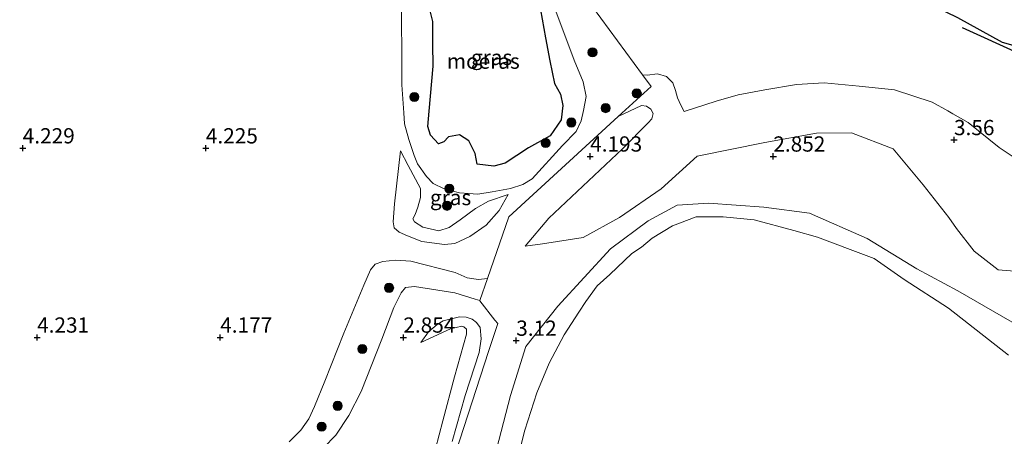
# Model space of a CAD drawing. Units: metres. Extents: x 139998 to 150008, y 437968 to 443752.
# Drawn here: x 140708 to 140869, y 441819 to 441887 of the extents above; entities that cross this region are included whole.
import ezdxf
from ezdxf.enums import TextEntityAlignment as Align

# ---------------------------------------------------------------- set-up
doc = ezdxf.new("R2010")
doc.units = ezdxf.units.M
doc.layers.get('0').update_dxf_attribs({"lineweight": 25})
for name, color, linetype, lineweight in [('B-ME-GR-BOOM-S-B1', 93, 'Continuous', 18), ('B-ME-GW-GRONDWERKLIJN-L-B1', 10, 'Continuous', 25), ('B-ME-GW-HOOGTEPUNT-S-B1', 10, 'Continuous', 25), ('B-ME-GW-KRUINLIJN-L-B1', 93, 'Continuous', 18), ('B-ME-GW-TEENLIJN-L-B1', 93, 'Continuous', 18), ('B-ME-IE-GRASLAND-GV-B6', 93, 'Continuous', 18), ('B-ME-IE-HULPGEOMETRIE-L-B1', 53, 'Continuous', 18), ('B-ME-IE-MOERAS-GV-B6', 10, 'Continuous', 25), ('B-ME-OG-BREUK-L-B1', 10, 'Continuous', 25), ('B-ME-OG-WATER-GV-B6', 153, 'Continuous', 18)]:
    doc.layers.add(name, color=color, linetype=linetype, lineweight=lineweight)
doc.styles.add('NLCS-ISO', font='NLCS-ISO.TTF')

# ---------------------------------------------------------------- blocks, each defined once
blk = doc.blocks.new('boom')
blk.add_hatch(color=256).paths.add_polyline_path([(-0.75, 0, 1), (0.75, 0, 1)])
blk.add_circle((0, 0), 0.75)
blk = doc.blocks.new('hoogtepunt')
for p, q in [((-0.5, 0), (0.5, 0)), ((0, 0.5), (0, -0.5))]:
    blk.add_line(p, q)

msp = doc.modelspace()

# ---------------------------------------------------------------- linework, layer by layer
at = {"layer": 'B-ME-GW-GRONDWERKLIJN-L-B1'}
msp.add_polyline3d([(140854.435, 441890.9, 4.115), (140861.782, 441887.299, 4.119), (140869.076, 441883.246, 4.221), (140874.889, 441881.619, 4.217), (140885.704, 441875.08, 4.369), (140894.365, 441869.952, 4.3), (140903.4, 441864.28, 4.369), (140913.035, 441857.199, 4.452), (140918.491, 441851.507, 4.3), (140922.447, 441848.387, 4.369), (140926.26, 441845.239, 4.756), (140930.246, 441840.631, 4.838), (140934.918, 441835.459, 4.933), (140937.492, 441833.351, 4.883), (140938.116, 441831.404, 4.509), (140939.732, 441828.639, 4.291), (140940.745, 441827.093, 4.032)], dxfattribs=at)
at = {"layer": 'B-ME-GW-KRUINLIJN-L-B1'}
for points in [[(140764.988, 441914.149, 4.146), (140767.213, 441912.208, 4.129), (140768.98, 441910.238, 4.133), (140770.492, 441908.174, 4.201), (140771.505, 441906.632, 4.218), (140771.845, 441905.49, 4.188), (140772.07, 441902.642, 4.188), (140771.862, 441900.518, 4.205), (140770.798, 441897.289, 4.171), (140770.614, 441896.051, 4.137), (140770.701, 441894.143, 4.146), (140770.833, 441890.878, 4.193), (140770.709, 441887.921, 4.159), (140770.775, 441880.381, 4.222), (140770.762, 441876.268, 4.205), (140771.087, 441871.687, 4.12), (140771.16, 441869.872, 4.103), (140771.886, 441867.315, 4.12)], [(140792.089, 441860.856, 3.903), (140797.088, 441866.311, 3.896), (140799.283, 441868.621, 3.815), (140800.119, 441870.347, 3.689), (140800.523, 441872.081, 3.648), (140800.936, 441874.345, 3.618), (140800.427, 441876.747, 3.516), (140798.993, 441880.287, 3.37), (140795.639, 441889.229, 3.213)], [(140872.339, 441863.458, 3.995), (140868.592, 441865.974, 3.962), (140863.526, 441870.071, 3.93), (140861.031, 441871.502, 3.699), (140860.17, 441872.017, 3.773), (140857.64, 441873.394, 3.897), (140851.463, 441875.434, 3.876), (140845.664, 441876.064, 3.942), (140839.915, 441876.579, 3.921), (140835.412, 441876.322, 3.802), (140830.227, 441875.438, 3.687), (140825.865, 441874.619, 3.572), (140822.248, 441873.591, 3.547), (140816.985, 441871.889, 3.564)], [(140806.198, 441871.081, 4.017), (140809.997, 441872.855, 3.995), (140810.821, 441872.772, 4.02), (140811.551, 441872.281, 4.028), (140811.915, 441871.577, 4.032), (140811.701, 441870.689, 4.028), (140811.09, 441870.041, 4.032), (140806.906, 441865.772, 4.221), (140794.829, 441854.398, 3.962), (140790.933, 441849.81, 3.896)], [(140771.886, 441867.315, 4.12), (140772.777, 441864.651, 4.256), (140773.303, 441863.309, 4.589), (140774.764, 441861.259, 4.984), (140775.87, 441860.06, 5.004), (140777.688, 441859.194, 5.059), (140780.216, 441858.561, 4.909), (140783.175, 441858.32, 4.657), (140785.569, 441858.699, 4.232), (140788.555, 441859.251, 3.971), (140790.588, 441859.949, 3.916), (140792.089, 441860.856, 3.903)], [(140788.167, 441858.277, 4.079), (140784.943, 441857.203, 4.549), (140782.832, 441855.963, 4.756), (140780.292, 441854.13, 4.998), (140778.511, 441852.881, 5.069), (140776.819, 441852.304, 5.151), (140774.19, 441852.936, 5.232), (140772.804, 441853.794, 5.249), (140772.562, 441854.274, 5.266), (140772.91, 441855.027, 5.375), (140773.397, 441856.202, 5.436), (140773.783, 441857.777, 5.538), (140773.808, 441859.271, 5.446), (140771.77, 441863.014, 4.719), (140770.551, 441865.464, 4.203)], [(140872.169, 441836.545, 2.721), (140861.842, 441842.461, 2.696), (140855.108, 441846.102, 2.581), (140846.959, 441851.084, 2.606), (140837.534, 441855.221, 2.606), (140830.047, 441856.224, 2.593), (140821.002, 441856.883, 2.63), (140815.864, 441856.507, 2.77), (140811.11, 441853.949, 2.704), (140804.906, 441849.356, 2.717), (140796.328, 441839.99, 2.815), (140791.081, 441833.383, 2.898), (140788.546, 441825.318, 2.82), (140785.858, 441814.992, 2.774)], [(140784.758, 441844.491, 3.998), (140783.316, 441844.368, 4.009), (140781.469, 441844.643, 4.063), (140779.468, 441845.47, 4.125), (140772.205, 441847.362, 4.295), (140769.715, 441847.514, 4.302), (140767.638, 441847.297, 4.281), (140766.385, 441846.841, 4.2), (140765.625, 441845.955, 4.206), (140764.519, 441843.412, 4.193), (140761.233, 441835.571, 4.213), (140758.158, 441827.661, 4.23), (140756.456, 441823.51, 4.227), (140755.519, 441821.479, 4.24), (140754.211, 441819.638, 4.237), (140752.28, 441817.734, 4.275)], [(140778.985, 441817.78, 3.263), (140781.123, 441825.345, 3.208), (140783.396, 441832.376, 3.212), (140783.736, 441834.621, 3.258), (140783.556, 441836.503, 3.258), (140782.979, 441837.316, 3.258), (140782.269, 441837.861, 3.237), (140781.267, 441838.191, 3.187), (140780.212, 441838.228, 3.191), (140777.543, 441837.551, 3.123), (140776.544, 441836.947, 3.085), (140775.092, 441835.78, 3.018), (140773.846, 441834.025, 2.984)]]:
    msp.add_polyline3d(points, dxfattribs=at)
at = {"layer": 'B-ME-GW-TEENLIJN-L-B1'}
for points in [[(140776.734, 441866.594, 2.645), (140775.464, 441868.03, 2.682), (140775.033, 441869.439, 2.702), (140775.226, 441871.928, 2.739), (140775.888, 441879.312, 2.87), (140775.83, 441882.99, 2.948), (140775.85, 441886.668, 2.998), (140775.221, 441889.04, 2.961)], [(140793.444, 441888.549, 2.649), (140794.304, 441883.996, 2.628), (140794.983, 441880.212, 2.641), (140795.772, 441876.493, 2.69), (140796.728, 441874.751, 2.674), (140797.14, 441872.868, 2.641), (140796.823, 441870.526, 2.604), (140795.03, 441867.921, 2.616), (140791.511, 441865.91, 2.624), (140787.697, 441863.413, 2.555), (140785.832, 441862.908, 2.612), (140783.116, 441863.236, 2.69), (140782.745, 441864.978, 2.649), (140781.737, 441867.068, 2.637), (140780.184, 441868.068, 2.669), (140778.39, 441867.723, 2.678), (140777.652, 441866.907, 2.649), (140776.734, 441866.594, 2.645)], [(140810.192, 441877.877, 3.41), (140810.917, 441877.856, 3.395), (140812.65, 441878.052, 3.395), (140814.117, 441877.633, 3.395), (140815.168, 441876.604, 3.397), (140815.583, 441875.312, 3.424), (140815.918, 441874.151, 3.486), (140816.426, 441872.919, 3.56), (140816.985, 441871.889, 3.564)], [(140790.933, 441849.81, 3.896), (140793.796, 441850.196, 3.773), (140800.48, 441851.259, 3.424), (140806.389, 441854.487, 3.074), (140813.203, 441859.223, 2.968), (140819.109, 441864.559, 2.976), (140830.189, 441866.815, 2.943), (140838.688, 441868.331, 3.017), (140844.406, 441868.384, 3.12), (140851.207, 441865.784, 3.153), (140856.169, 441859.889, 3.116), (140860.343, 441854.501, 3.103), (140861.634, 441852.702, 3.058), (140864.505, 441849.01, 3.042), (140868.456, 441845.937, 3.037), (140871.84, 441845.673, 3.124)], [(140788.167, 441858.277, 4.079), (140786.703, 441855.655, 4.103), (140784.547, 441853.24, 4.159), (140781.867, 441851.386, 4.152), (140779.414, 441850.225, 4.234), (140777.741, 441850.109, 4.295), (140774.02, 441850.568, 4.336), (140771.651, 441851.482, 4.472), (140770.325, 441852.119, 4.506), (140769.491, 441852.828, 4.309), (140769.307, 441853.79, 4.214), (140769.548, 441856.748, 4.19), (140770.551, 441865.464, 4.203)], [(140757.941, 441816.767, 2.787), (140759.951, 441818.811, 2.79), (140762.088, 441822.051, 2.787), (140764.093, 441826.002, 2.783), (140767.487, 441834.576, 2.885), (140769.457, 441839.742, 2.933), (140770.623, 441842.165, 2.953), (140771.343, 441843.03, 2.953), (140772.807, 441843.216, 2.977), (140779.446, 441842.164, 3.342), (140782.782, 441841.132, 3.362), (140783.523, 441840.914, 3.382)], [(140773.846, 441834.025, 2.984), (140778.717, 441836.23, 2.96), (140780.602, 441836.678, 2.943), (140780.923, 441836.572, 2.943), (140781.338, 441836.213, 2.943), (140781.368, 441835.359, 2.93), (140779.388, 441828.408, 2.892), (140777.45, 441821.178, 2.998), (140776.25, 441816.593, 2.977)]]:
    msp.add_polyline3d(points, dxfattribs=at)
at = {"layer": 'B-ME-IE-GRASLAND-GV-B6'}
for points in [[(140799.243, 441892.84, 3.19), (140810.192, 441877.877, 3.41), (140811.565, 441876.001, 3.486), (140806.198, 441871.081, 4.017), (140788.26, 441854.636, 4.118), (140784.758, 441844.491, 3.998), (140783.316, 441844.368, 4.009), (140781.469, 441844.643, 4.063), (140779.468, 441845.47, 4.125), (140772.205, 441847.362, 4.295), (140769.715, 441847.514, 4.302), (140767.638, 441847.297, 4.281), (140766.385, 441846.841, 4.2), (140765.625, 441845.955, 4.206), (140764.519, 441843.412, 4.193), (140761.233, 441835.571, 4.213), (140758.158, 441827.661, 4.23), (140756.456, 441823.51, 4.227), (140755.519, 441821.479, 4.24), (140754.211, 441819.638, 4.237), (140752.28, 441817.734, 4.275)], [(140872.339, 441863.458, 3.995), (140868.592, 441865.974, 3.962), (140863.526, 441870.071, 3.93), (140861.031, 441871.502, 3.699), (140860.17, 441872.017, 3.773), (140857.64, 441873.394, 3.897), (140851.463, 441875.434, 3.876), (140845.664, 441876.064, 3.942), (140839.915, 441876.579, 3.921), (140835.412, 441876.322, 3.802), (140830.227, 441875.438, 3.687), (140825.865, 441874.619, 3.572), (140822.248, 441873.591, 3.547), (140816.985, 441871.889, 3.564), (140816.426, 441872.919, 3.56), (140815.918, 441874.151, 3.486), (140815.583, 441875.312, 3.424), (140815.168, 441876.604, 3.397), (140814.117, 441877.633, 3.395), (140812.65, 441878.052, 3.395), (140810.917, 441877.856, 3.395), (140810.192, 441877.877, 3.41), (140799.243, 441892.84, 3.19)], [(140770.709, 441887.921, 4.159), (140770.775, 441880.381, 4.222), (140770.762, 441876.268, 4.205), (140771.087, 441871.687, 4.12), (140771.16, 441869.872, 4.103), (140771.886, 441867.315, 4.12), (140772.777, 441864.651, 4.256), (140773.303, 441863.309, 4.589), (140774.764, 441861.259, 4.984), (140775.87, 441860.06, 5.004), (140777.688, 441859.194, 5.059), (140780.216, 441858.561, 4.909), (140783.175, 441858.32, 4.657), (140785.569, 441858.699, 4.232), (140788.555, 441859.251, 3.971), (140790.588, 441859.949, 3.916), (140792.089, 441860.856, 3.903), (140797.088, 441866.311, 3.896), (140799.283, 441868.621, 3.815), (140800.119, 441870.347, 3.689), (140800.523, 441872.081, 3.648), (140800.936, 441874.345, 3.618), (140800.427, 441876.747, 3.516), (140798.993, 441880.287, 3.37), (140795.639, 441889.229, 3.213)], [(140795.639, 441889.229, 3.213), (140798.993, 441880.287, 3.37), (140800.427, 441876.747, 3.516), (140800.936, 441874.345, 3.618), (140800.523, 441872.081, 3.648), (140800.119, 441870.347, 3.689), (140799.283, 441868.621, 3.815), (140797.088, 441866.311, 3.896), (140792.089, 441860.856, 3.903), (140790.588, 441859.949, 3.916), (140788.555, 441859.251, 3.971), (140785.569, 441858.699, 4.232), (140783.175, 441858.32, 4.657), (140780.216, 441858.561, 4.909), (140777.688, 441859.194, 5.059), (140775.87, 441860.06, 5.004), (140774.764, 441861.259, 4.984), (140773.303, 441863.309, 4.589), (140772.777, 441864.651, 4.256), (140771.886, 441867.315, 4.12), (140771.16, 441869.872, 4.103), (140771.087, 441871.687, 4.12), (140770.762, 441876.268, 4.205), (140770.775, 441880.381, 4.222), (140770.709, 441887.921, 4.159)], [(140775.221, 441889.04, 2.961), (140775.85, 441886.668, 2.998), (140775.83, 441882.99, 2.948), (140775.888, 441879.312, 2.87), (140775.226, 441871.928, 2.739), (140775.033, 441869.439, 2.702), (140775.464, 441868.03, 2.682), (140776.734, 441866.594, 2.645)], [(140776.734, 441866.594, 2.645), (140777.652, 441866.907, 2.649), (140778.39, 441867.723, 2.678), (140780.184, 441868.068, 2.669), (140781.737, 441867.068, 2.637), (140782.745, 441864.978, 2.649), (140783.116, 441863.236, 2.69), (140785.832, 441862.908, 2.612), (140787.697, 441863.413, 2.555), (140791.511, 441865.91, 2.624), (140795.03, 441867.921, 2.616), (140796.823, 441870.526, 2.604), (140797.14, 441872.868, 2.641), (140796.728, 441874.751, 2.674), (140795.772, 441876.493, 2.69), (140794.983, 441880.212, 2.641), (140794.304, 441883.996, 2.628), (140793.444, 441888.549, 2.649)], [(140806.198, 441871.081, 4.017), (140811.565, 441876.001, 3.486), (140810.192, 441877.877, 3.41), (140810.917, 441877.856, 3.395), (140812.65, 441878.052, 3.395), (140814.117, 441877.633, 3.395), (140815.168, 441876.604, 3.397), (140815.583, 441875.312, 3.424), (140815.918, 441874.151, 3.486), (140816.426, 441872.919, 3.56), (140816.985, 441871.889, 3.564), (140822.248, 441873.591, 3.547), (140825.865, 441874.619, 3.572), (140830.227, 441875.438, 3.687), (140835.412, 441876.322, 3.802), (140839.915, 441876.579, 3.921), (140845.664, 441876.064, 3.942), (140851.463, 441875.434, 3.876), (140857.64, 441873.394, 3.897), (140860.17, 441872.017, 3.773), (140861.031, 441871.502, 3.699), (140863.526, 441870.071, 3.93), (140868.592, 441865.974, 3.962), (140872.339, 441863.458, 3.995)], [(140775.545, 441803.561, 3.535), (140784.957, 441832.516, 3.296), (140786.45, 441837.127, 3.63), (140785.987, 441837.685, 3.47), (140783.508, 441840.869, 3.461), (140783.523, 441840.914, 3.382), (140784.758, 441844.491, 3.998), (140788.26, 441854.636, 4.118), (140806.198, 441871.081, 4.017), (140809.997, 441872.855, 3.995), (140810.821, 441872.772, 4.02), (140811.551, 441872.281, 4.028), (140811.915, 441871.577, 4.032), (140811.701, 441870.689, 4.028), (140811.09, 441870.041, 4.032), (140806.906, 441865.772, 4.221), (140794.829, 441854.398, 3.962), (140790.933, 441849.81, 3.896), (140793.796, 441850.196, 3.773), (140800.48, 441851.259, 3.424), (140806.389, 441854.487, 3.074), (140813.203, 441859.223, 2.968), (140819.109, 441864.559, 2.976), (140830.189, 441866.815, 2.943), (140838.688, 441868.331, 3.017), (140844.406, 441868.384, 3.12), (140851.207, 441865.784, 3.153), (140856.169, 441859.889, 3.116), (140860.343, 441854.501, 3.103), (140861.634, 441852.702, 3.058), (140864.505, 441849.01, 3.042), (140868.456, 441845.937, 3.037), (140871.84, 441845.673, 3.124)], [(140871.84, 441845.673, 3.124), (140868.456, 441845.937, 3.037), (140864.505, 441849.01, 3.042), (140861.634, 441852.702, 3.058), (140860.343, 441854.501, 3.103), (140856.169, 441859.889, 3.116), (140851.207, 441865.784, 3.153), (140844.406, 441868.384, 3.12), (140838.688, 441868.331, 3.017), (140830.189, 441866.815, 2.943), (140819.109, 441864.559, 2.976), (140813.203, 441859.223, 2.968), (140806.389, 441854.487, 3.074), (140800.48, 441851.259, 3.424), (140793.796, 441850.196, 3.773), (140790.933, 441849.81, 3.896), (140794.829, 441854.398, 3.962), (140806.906, 441865.772, 4.221), (140811.09, 441870.041, 4.032), (140811.701, 441870.689, 4.028), (140811.915, 441871.577, 4.032), (140811.551, 441872.281, 4.028), (140810.821, 441872.772, 4.02), (140809.997, 441872.855, 3.995), (140806.198, 441871.081, 4.017)], [(140788.167, 441858.277, 4.079), (140784.943, 441857.203, 4.549), (140782.832, 441855.963, 4.756), (140780.292, 441854.13, 4.998), (140778.511, 441852.881, 5.069), (140776.819, 441852.304, 5.151), (140774.19, 441852.936, 5.232), (140772.804, 441853.794, 5.249), (140772.562, 441854.274, 5.266), (140772.91, 441855.027, 5.375), (140773.397, 441856.202, 5.436), (140773.783, 441857.777, 5.538), (140773.808, 441859.271, 5.446), (140771.77, 441863.014, 4.719), (140770.551, 441865.464, 4.203), (140769.548, 441856.748, 4.19), (140769.307, 441853.79, 4.214), (140769.491, 441852.828, 4.309), (140770.325, 441852.119, 4.506), (140771.651, 441851.482, 4.472), (140774.02, 441850.568, 4.336), (140777.741, 441850.109, 4.295), (140779.414, 441850.225, 4.234), (140781.867, 441851.386, 4.152), (140784.547, 441853.24, 4.159), (140786.703, 441855.655, 4.103), (140788.167, 441858.277, 4.079)], [(140788.167, 441858.277, 4.079), (140786.703, 441855.655, 4.103), (140784.547, 441853.24, 4.159), (140781.867, 441851.386, 4.152), (140779.414, 441850.225, 4.234), (140777.741, 441850.109, 4.295), (140774.02, 441850.568, 4.336), (140771.651, 441851.482, 4.472), (140770.325, 441852.119, 4.506), (140769.491, 441852.828, 4.309), (140769.307, 441853.79, 4.214), (140769.548, 441856.748, 4.19), (140770.551, 441865.464, 4.203), (140771.77, 441863.014, 4.719), (140773.808, 441859.271, 5.446), (140773.783, 441857.777, 5.538), (140773.397, 441856.202, 5.436), (140772.91, 441855.027, 5.375), (140772.562, 441854.274, 5.266), (140772.804, 441853.794, 5.249), (140774.19, 441852.936, 5.232), (140776.819, 441852.304, 5.151), (140778.511, 441852.881, 5.069), (140780.292, 441854.13, 4.998), (140782.832, 441855.963, 4.756), (140784.943, 441857.203, 4.549), (140788.167, 441858.277, 4.079)], [(140785.858, 441814.992, 2.774), (140788.546, 441825.318, 2.82), (140791.081, 441833.383, 2.898), (140796.328, 441839.99, 2.815), (140804.906, 441849.356, 2.717), (140811.11, 441853.949, 2.704), (140815.864, 441856.507, 2.77), (140821.002, 441856.883, 2.63), (140830.047, 441856.224, 2.593), (140837.534, 441855.221, 2.606), (140846.959, 441851.084, 2.606), (140855.108, 441846.102, 2.581), (140861.842, 441842.461, 2.696), (140872.169, 441836.545, 2.721)], [(140872.169, 441836.545, 2.721), (140861.842, 441842.461, 2.696), (140855.108, 441846.102, 2.581), (140846.959, 441851.084, 2.606), (140837.534, 441855.221, 2.606), (140830.047, 441856.224, 2.593), (140821.002, 441856.883, 2.63), (140815.864, 441856.507, 2.77), (140811.11, 441853.949, 2.704), (140804.906, 441849.356, 2.717), (140796.328, 441839.99, 2.815), (140791.081, 441833.383, 2.898), (140788.546, 441825.318, 2.82), (140785.858, 441814.992, 2.774)], [(140870.14, 441831.967, 2.334), (140860.275, 441839.648, 2.334), (140853.011, 441844.355, 2.334), (140848.097, 441847.811, 2.334), (140844.18, 441849.244, 2.334), (140838.819, 441851.27, 2.334), (140834.974, 441852.374, 2.334), (140828.459, 441854.14, 2.334), (140823.374, 441854.642, 2.334), (140818.951, 441854.62, 2.334), (140815.061, 441853.131, 2.334), (140811.772, 441851.133, 2.334), (140810.012, 441849.624, 2.334), (140808.424, 441848.594, 2.334), (140804.81, 441845.146, 2.334), (140802.749, 441843.315, 2.334), (140800.897, 441840.712, 2.334), (140799.769, 441838.996, 2.334), (140797.322, 441835.273, 2.334), (140794.889, 441830.621, 2.334), (140792.838, 441825.776, 2.334), (140790.887, 441819.657, 2.334), (140789.514, 441814.225, 2.334)], [(140752.28, 441817.734, 4.275), (140754.211, 441819.638, 4.237), (140755.519, 441821.479, 4.24), (140756.456, 441823.51, 4.227), (140758.158, 441827.661, 4.23), (140761.233, 441835.571, 4.213), (140764.519, 441843.412, 4.193), (140765.625, 441845.955, 4.206), (140766.385, 441846.841, 4.2), (140767.638, 441847.297, 4.281), (140769.715, 441847.514, 4.302), (140772.205, 441847.362, 4.295), (140779.468, 441845.47, 4.125), (140781.469, 441844.643, 4.063), (140783.316, 441844.368, 4.009), (140784.758, 441844.491, 3.998)], [(140784.758, 441844.491, 3.998), (140783.523, 441840.914, 3.382), (140782.782, 441841.132, 3.362), (140779.446, 441842.164, 3.342), (140772.807, 441843.216, 2.977), (140771.343, 441843.03, 2.953), (140770.623, 441842.165, 2.953), (140769.457, 441839.742, 2.933), (140767.487, 441834.576, 2.885), (140764.093, 441826.002, 2.783), (140762.088, 441822.051, 2.787), (140759.951, 441818.811, 2.79), (140757.941, 441816.767, 2.787)], [(140757.941, 441816.767, 2.787), (140759.951, 441818.811, 2.79), (140762.088, 441822.051, 2.787), (140764.093, 441826.002, 2.783), (140767.487, 441834.576, 2.885), (140769.457, 441839.742, 2.933), (140770.623, 441842.165, 2.953), (140771.343, 441843.03, 2.953), (140772.807, 441843.216, 2.977), (140779.446, 441842.164, 3.342), (140782.782, 441841.132, 3.362), (140783.523, 441840.914, 3.382)], [(140783.523, 441840.914, 3.382), (140783.508, 441840.869, 3.461), (140785.987, 441837.685, 3.47), (140786.45, 441837.127, 3.63), (140784.957, 441832.516, 3.296), (140775.545, 441803.561, 3.535), (140736.148, 441702.166, 3.444)], [(140776.25, 441816.593, 2.977), (140777.45, 441821.178, 2.998), (140779.388, 441828.408, 2.892), (140781.368, 441835.359, 2.93), (140781.338, 441836.213, 2.943), (140780.923, 441836.572, 2.943), (140780.602, 441836.678, 2.943), (140778.717, 441836.23, 2.96), (140773.846, 441834.025, 2.984), (140775.092, 441835.78, 3.018), (140776.544, 441836.947, 3.085), (140777.543, 441837.551, 3.123), (140780.212, 441838.228, 3.191), (140781.267, 441838.191, 3.187), (140782.269, 441837.861, 3.237), (140782.979, 441837.316, 3.258), (140783.556, 441836.503, 3.258), (140783.736, 441834.621, 3.258), (140783.396, 441832.376, 3.212), (140781.123, 441825.345, 3.208), (140778.985, 441817.78, 3.263)], [(140778.985, 441817.78, 3.263), (140781.123, 441825.345, 3.208), (140783.396, 441832.376, 3.212), (140783.736, 441834.621, 3.258), (140783.556, 441836.503, 3.258), (140782.979, 441837.316, 3.258), (140782.269, 441837.861, 3.237), (140781.267, 441838.191, 3.187), (140780.212, 441838.228, 3.191), (140777.543, 441837.551, 3.123), (140776.544, 441836.947, 3.085), (140775.092, 441835.78, 3.018), (140773.846, 441834.025, 2.984)], [(140773.846, 441834.025, 2.984), (140778.717, 441836.23, 2.96), (140780.602, 441836.678, 2.943), (140780.923, 441836.572, 2.943), (140781.338, 441836.213, 2.943), (140781.368, 441835.359, 2.93), (140779.388, 441828.408, 2.892), (140777.45, 441821.178, 2.998), (140776.25, 441816.593, 2.977)]]:
    msp.add_polyline3d(points, dxfattribs=at)
at = {"layer": 'B-ME-IE-HULPGEOMETRIE-L-B1'}
msp.add_polyline3d([(140799.243, 441892.84, 3.19), (140810.192, 441877.877, 3.41), (140811.565, 441876.001, 3.486), (140806.198, 441871.081, 4.017), (140788.26, 441854.636, 4.118), (140784.758, 441844.491, 3.998), (140783.523, 441840.914, 3.382), (140783.508, 441840.869, 3.461), (140785.987, 441837.685, 3.47), (140786.45, 441837.127, 3.63), (140784.957, 441832.516, 3.296), (140775.545, 441803.561, 3.535), (140736.148, 441702.166, 3.444), (140735.655, 441700.697, 3.395)], dxfattribs=at)
at = {"layer": 'B-ME-IE-MOERAS-GV-B6'}
for points in [[(140776.734, 441866.594, 2.645), (140775.464, 441868.03, 2.682), (140775.033, 441869.439, 2.702), (140775.226, 441871.928, 2.739), (140775.888, 441879.312, 2.87), (140775.83, 441882.99, 2.948), (140775.85, 441886.668, 2.998), (140775.221, 441889.04, 2.961)], [(140793.444, 441888.549, 2.649), (140794.304, 441883.996, 2.628), (140794.983, 441880.212, 2.641), (140795.772, 441876.493, 2.69), (140796.728, 441874.751, 2.674), (140797.14, 441872.868, 2.641), (140796.823, 441870.526, 2.604), (140795.03, 441867.921, 2.616), (140791.511, 441865.91, 2.624), (140787.697, 441863.413, 2.555), (140785.832, 441862.908, 2.612), (140783.116, 441863.236, 2.69), (140782.745, 441864.978, 2.649), (140781.737, 441867.068, 2.637), (140780.184, 441868.068, 2.669), (140778.39, 441867.723, 2.678), (140777.652, 441866.907, 2.649), (140776.734, 441866.594, 2.645)]]:
    msp.add_polyline3d(points, dxfattribs=at)
at = {"layer": 'B-ME-OG-BREUK-L-B1'}
msp.add_line((140872.325, 441881.181, 4.036), (140862.601, 441885.59, 3.93), dxfattribs=at)
at = {"layer": 'B-ME-OG-WATER-GV-B6'}
msp.add_polyline3d([(140789.514, 441814.225, 2.334), (140790.887, 441819.657, 2.334), (140792.838, 441825.776, 2.334), (140794.889, 441830.621, 2.334), (140797.322, 441835.273, 2.334), (140799.769, 441838.996, 2.334), (140800.897, 441840.712, 2.334), (140802.749, 441843.315, 2.334), (140804.81, 441845.146, 2.334), (140808.424, 441848.594, 2.334), (140810.012, 441849.624, 2.334), (140811.772, 441851.133, 2.334), (140815.061, 441853.131, 2.334), (140818.951, 441854.62, 2.334), (140823.374, 441854.642, 2.334), (140828.459, 441854.14, 2.334), (140834.974, 441852.374, 2.334), (140838.819, 441851.27, 2.334), (140844.18, 441849.244, 2.334), (140848.097, 441847.811, 2.334), (140853.011, 441844.355, 2.334), (140860.275, 441839.648, 2.334), (140870.14, 441831.967, 2.334)], dxfattribs=at)

# ---------------------------------------------------------------- block references
at = {"layer": 'B-ME-GR-BOOM-S-B1', "rotation": 90}
for p in [(140801.975, 441881.59, 3.465), (140772.786, 441874.27, 3.699), (140809.233, 441874.88, 3.521), (140804.136, 441872.448, 3.313), (140798.516, 441870.095, 3.217), (140794.301, 441866.732, 3.148), (140778.54, 441859.244, 3.806), (140778.155, 441856.436, 4.962), (140768.663, 441842.982, 3.166), (140764.293, 441832.955, 2.985), (140760.239, 441823.627, 2.719), (140757.614, 441820.22, 3.096)]:
    msp.add_blockref('boom', p, dxfattribs=at)
at = {"layer": 'B-ME-GW-HOOGTEPUNT-S-B1', "rotation": 90}
for p in [(140708.653, 441865.874, 4.229), (140708.653, 441865.874, 4.229), (140738.65, 441865.874, 4.225), (140738.65, 441865.874, 4.225), (140861.199, 441867.229, 3.56), (140861.199, 441867.229, 3.56), (140801.601, 441864.534, 4.193), (140801.601, 441864.534, 4.193), (140831.602, 441864.532, 2.852), (140831.602, 441864.532, 2.852), (140711.005, 441834.85, 4.231), (140711.005, 441834.85, 4.231), (140741.006, 441834.849, 4.177), (140741.006, 441834.849, 4.177), (140771.001, 441834.845, 2.854), (140771.001, 441834.845, 2.854), (140789.491, 441834.335, 3.12), (140789.491, 441834.335, 3.12)]:
    msp.add_blockref('hoogtepunt', p, dxfattribs=at)

# ---------------------------------------------------------------- texts
at = {"layer": 'B-ME-GW-HOOGTEPUNT-S-B1', "ltscale": 0.2, "style": 'NLCS-ISO'}
for s, p in [('3.56', (140861.199, 441867.229, 3.56)), ('3.56', (140861.199, 441867.229, 3.56)), ('4.229', (140708.653, 441865.874, 4.229)), ('4.229', (140708.653, 441865.874, 4.229)), ('4.225', (140738.65, 441865.874, 4.225)), ('4.225', (140738.65, 441865.874, 4.225)), ('4.193', (140801.601, 441864.534, 4.193)), ('4.193', (140801.601, 441864.534, 4.193)), ('2.852', (140831.602, 441864.532, 2.852)), ('2.852', (140831.602, 441864.532, 2.852)), ('4.231', (140711.005, 441834.85, 4.231)), ('4.231', (140711.005, 441834.85, 4.231)), ('4.177', (140741.006, 441834.849, 4.177)), ('4.177', (140741.006, 441834.849, 4.177)), ('2.854', (140771.001, 441834.845, 2.854)), ('2.854', (140771.001, 441834.845, 2.854)), ('3.12', (140789.491, 441834.335, 3.12)), ('3.12', (140789.491, 441834.335, 3.12))]:
    msp.add_text(s, height=2.5, dxfattribs=at).set_placement(p, align=Align.BOTTOM_LEFT)
at = {"layer": 'B-ME-IE-GRASLAND-GV-B6', "ltscale": 0.2, "style": 'NLCS-ISO'}
for p in [(140785.452, 441880.76), (140778.737, 441857.7865), (140778.737, 441857.7865)]:
    msp.add_text('gras', height=2.5, dxfattribs=at).set_placement(p, align=Align.MIDDLE_CENTER)
at = {"layer": 'B-ME-IE-MOERAS-GV-B6', "ltscale": 0.2, "style": 'NLCS-ISO'}
msp.add_text('moeras', height=2.5, dxfattribs=at).set_placement((140784.08984, 441880.14717), align=Align.MIDDLE_CENTER)

doc.saveas('drawing.dxf')
